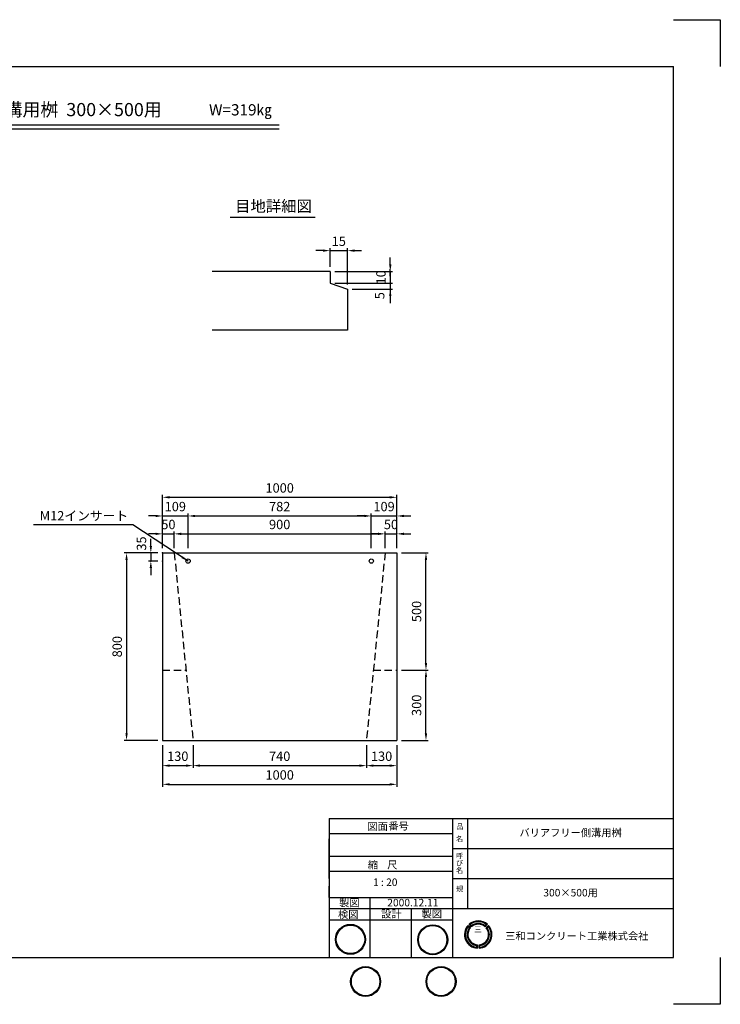
# Model space of a CAD drawing. Extents: x 0 to 5940, y 0 to 4200.
# Drawn here: x 2950 to 5940, y 0 to 4200 of the extents above; entities that cross this region are included whole.
import ezdxf
from ezdxf.enums import TextEntityAlignment as Align

# ---------------------------------------------------------------- set-up
doc = ezdxf.new("R2010")
doc.units = 0
doc.header["$LTSCALE"] = 0.5
doc.linetypes.add('HIDDEN2', pattern=[4.7625, 3.175, -1.5875])
doc.layers.get('0').update_dxf_attribs({"linetype": 'CONTINUOUS'})
doc.layers.get('DEFPOINTS').update_dxf_attribs({"linetype": 'CONTINUOUS'})
doc.layers.add('寸法引出', color=2, linetype='CONTINUOUS')
doc.layers.add('枠', color=3, linetype='CONTINUOUS')
doc.styles.add('SANWA', font='MS Mincho.ttf')
doc.dimstyles.new('SANWA', dxfattribs={"dimtxt": 2.5, "dimasz": 2.5, "dimexe": 1, "dimexo": 1, "dimgap": 0, "dimtad": 1, "dimdec": 4, "dimdsep": 46, "dimtxsty": 'SANWA', "dimcen": 0, "dimclrd": 2, "dimclre": 2, "dimclrt": 2, "dimadec": 0, "dimazin": 0, "dimtfac": 1, "dimtdec": 4, "dimtix": 1, "dimtmove": 0, "dimatfit": 3, "dimfxl": 1, "dimtolj": 1, "dimtzin": 0, "dimarcsym": 0})

# ---------------------------------------------------------------- blocks, each defined once
blk = doc.blocks.new('*D38')
at = {"layer": 'DEFPOINTS', "color": 0, "ltscale": 20}
for p in [(4559.3, 2083.1), (4450.3, 1925.6), (4559.3, 1925.6)]:
    blk.add_point(p, dxfattribs=at)
at = {"layer": '寸法引出', "lineweight": -2, "ltscale": 20}
for p, q in [((4420.3, 2083.1), (4390.3, 2083.1)), ((4450.3, 2083.1), (4559.3, 2083.1)), ((4559.3, 1945.6), (4559.3, 2093.1)), ((4589.3, 2083.1), (4619.3, 2083.1))]:
    blk.add_line(p, q, dxfattribs=at)
at = {"layer": '寸法引出', "ltscale": 20}
for points in [[(4420.3, 2088.1), (4420.3, 2078.1), (4450.3, 2083.1)], [(4589.3, 2088.1), (4589.3, 2078.1), (4559.3, 2083.1)]]:
    blk.add_solid(points, dxfattribs=at)
at = {"layer": '寸法引出', "ltscale": 20, "insert": (4504.8, 2123.1), "char_height": 40, "attachment_point": 5, "style": 'SANWA'}
blk.add_mtext('\\A1;109', dxfattribs=at)
blk = doc.blocks.new('*D39')
at = {"layer": 'DEFPOINTS', "color": 0, "ltscale": 20}
for p in [(4450.3, 2083.1), (3668.3, 1925.6), (4450.3, 1925.6)]:
    blk.add_point(p, dxfattribs=at)
at = {"layer": '寸法引出', "lineweight": -2, "ltscale": 20}
for p, q in [((3698.3, 2083.1), (4420.3, 2083.1)), ((4450.3, 1945.6), (4450.3, 2093.1))]:
    blk.add_line(p, q, dxfattribs=at)
at = {"layer": '寸法引出', "ltscale": 20}
for points in [[(3698.3, 2088.1), (3698.3, 2078.1), (3668.3, 2083.1)], [(4420.3, 2088.1), (4420.3, 2078.1), (4450.3, 2083.1)]]:
    blk.add_solid(points, dxfattribs=at)
at = {"layer": '寸法引出', "ltscale": 20, "insert": (4059.3, 2123.1), "char_height": 40, "attachment_point": 5, "style": 'SANWA'}
blk.add_mtext('\\A1;782', dxfattribs=at)
blk = doc.blocks.new('*D40')
at = {"layer": 'DEFPOINTS', "color": 0, "ltscale": 20}
for p in [(3668.3, 2083.1), (3559.3, 1925.6), (3668.3, 1925.6)]:
    blk.add_point(p, dxfattribs=at)
at = {"layer": '寸法引出', "lineweight": -2, "ltscale": 20}
for p, q in [((3529.3, 2083.1), (3499.3, 2083.1)), ((3559.3, 1945.6), (3559.3, 2093.1)), ((3559.3, 2083.1), (3668.3, 2083.1)), ((3668.3, 1945.6), (3668.3, 2093.1)), ((3698.3, 2083.1), (3728.3, 2083.1))]:
    blk.add_line(p, q, dxfattribs=at)
at = {"layer": '寸法引出', "ltscale": 20}
for points in [[(3529.3, 2088.1), (3529.3, 2078.1), (3559.3, 2083.1)], [(3698.3, 2088.1), (3698.3, 2078.1), (3668.3, 2083.1)]]:
    blk.add_solid(points, dxfattribs=at)
at = {"layer": '寸法引出', "ltscale": 20, "insert": (3613.8, 2123.1), "char_height": 40, "attachment_point": 5, "style": 'SANWA'}
blk.add_mtext('\\A1;109', dxfattribs=at)
blk = doc.blocks.new('*D41')
at = {"layer": 'DEFPOINTS', "color": 0, "ltscale": 20}
for p in [(4559.3, 2162.6), (3559.3, 1925.6), (4559.3, 1925.6)]:
    blk.add_point(p, dxfattribs=at)
at = {"layer": '寸法引出', "lineweight": -2, "ltscale": 20}
for p, q in [((3559.3, 1945.6), (3559.3, 2172.6)), ((3589.3, 2162.6), (4529.3, 2162.6)), ((4559.3, 1945.6), (4559.3, 2172.6))]:
    blk.add_line(p, q, dxfattribs=at)
at = {"layer": '寸法引出', "ltscale": 20}
for points in [[(3589.3, 2167.6), (3589.3, 2157.6), (3559.3, 2162.6)], [(4529.3, 2167.6), (4529.3, 2157.6), (4559.3, 2162.6)]]:
    blk.add_solid(points, dxfattribs=at)
at = {"layer": '寸法引出', "ltscale": 20, "insert": (4059.3, 2202.6), "char_height": 40, "attachment_point": 5, "style": 'SANWA'}
blk.add_mtext('\\A1;1000', dxfattribs=at)
blk = doc.blocks.new('*D42')
at = {"layer": 'DEFPOINTS', "color": 0, "ltscale": 20}
for p in [(3609.3, 2006.8), (3559.3, 1925.6), (3609.3, 1925.6)]:
    blk.add_point(p, dxfattribs=at)
at = {"layer": '寸法引出', "lineweight": -2, "ltscale": 20}
for p, q in [((3559.3, 1945.6), (3559.3, 2016.8)), ((3609.3, 1945.6), (3609.3, 2016.8)), ((3529.3, 2006.8), (3499.3, 2006.8)), ((3559.3, 2006.8), (3609.3, 2006.8)), ((3639.3, 2006.8), (3669.3, 2006.8))]:
    blk.add_line(p, q, dxfattribs=at)
at = {"layer": '寸法引出', "ltscale": 20}
for points in [[(3529.3, 2011.8), (3529.3, 2001.8), (3559.3, 2006.8)], [(3639.3, 2011.8), (3639.3, 2001.8), (3609.3, 2006.8)]]:
    blk.add_solid(points, dxfattribs=at)
at = {"layer": '寸法引出', "ltscale": 20, "insert": (3584.3, 2046.8), "char_height": 40, "attachment_point": 5, "style": 'SANWA'}
blk.add_mtext('\\A1;50', dxfattribs=at)
blk = doc.blocks.new('*D43')
at = {"layer": 'DEFPOINTS', "color": 0, "ltscale": 20}
for p in [(3559.3, 1925.6), (3405.7, 1125.6), (3559.3, 1125.6)]:
    blk.add_point(p, dxfattribs=at)
at = {"layer": '寸法引出', "lineweight": -2, "ltscale": 20}
for p, q in [((3539.3, 1925.6), (3395.7, 1925.6)), ((3405.7, 1895.6), (3405.7, 1155.6)), ((3539.3, 1125.6), (3395.7, 1125.6))]:
    blk.add_line(p, q, dxfattribs=at)
at = {"layer": '寸法引出', "ltscale": 20}
for points in [[(3400.7, 1895.6), (3410.7, 1895.6), (3405.7, 1925.6)], [(3400.7, 1155.6), (3410.7, 1155.6), (3405.7, 1125.6)]]:
    blk.add_solid(points, dxfattribs=at)
at = {"layer": '寸法引出', "ltscale": 20, "insert": (3365.7, 1525.6), "char_height": 40, "attachment_point": 5, "rotation": 90, "style": 'SANWA'}
blk.add_mtext('\\A1;800', dxfattribs=at)
blk = doc.blocks.new('*D57')
at = {"layer": 'DEFPOINTS', "color": 0, "ltscale": 20}
for p in [(4559.3, 1925.6), (4683.6, 1925.6), (4559.3, 1425.6)]:
    blk.add_point(p, dxfattribs=at)
at = {"layer": '寸法引出', "lineweight": -2, "ltscale": 20}
for p, q in [((4579.3, 1925.6), (4693.6, 1925.6)), ((4683.6, 1455.6), (4683.6, 1895.6))]:
    blk.add_line(p, q, dxfattribs=at)
at = {"layer": '寸法引出', "ltscale": 20}
for points in [[(4678.6, 1895.6), (4688.6, 1895.6), (4683.6, 1925.6)], [(4678.6, 1455.6), (4688.6, 1455.6), (4683.6, 1425.6)]]:
    blk.add_solid(points, dxfattribs=at)
at = {"layer": '寸法引出', "ltscale": 20, "insert": (4643.6, 1675.6), "char_height": 40, "attachment_point": 5, "rotation": 90, "style": 'SANWA'}
blk.add_mtext('\\A1;500', dxfattribs=at)
blk = doc.blocks.new('*D58')
at = {"layer": 'DEFPOINTS', "color": 0, "ltscale": 20}
for p in [(3559.3, 1125.6), (4559.3, 1125.6), (4559.3, 938.3)]:
    blk.add_point(p, dxfattribs=at)
at = {"layer": '寸法引出', "lineweight": -2, "ltscale": 20}
for p, q in [((3559.3, 1105.6), (3559.3, 928.3)), ((4559.3, 1105.6), (4559.3, 928.3)), ((3589.3, 938.3), (4529.3, 938.3))]:
    blk.add_line(p, q, dxfattribs=at)
at = {"layer": '寸法引出', "ltscale": 20}
for points in [[(3589.3, 943.3), (3589.3, 933.3), (3559.3, 938.3)], [(4529.3, 943.3), (4529.3, 933.3), (4559.3, 938.3)]]:
    blk.add_solid(points, dxfattribs=at)
at = {"layer": '寸法引出', "ltscale": 20, "insert": (4059.3, 978.3), "char_height": 40, "attachment_point": 5, "style": 'SANWA'}
blk.add_mtext('\\A1;1000', dxfattribs=at)
blk = doc.blocks.new('*D59')
at = {"layer": 'DEFPOINTS', "color": 0, "ltscale": 20}
for p in [(4429.3, 1125.6), (4559.3, 1125.6), (4559.3, 1018.1)]:
    blk.add_point(p, dxfattribs=at)
at = {"layer": '寸法引出', "lineweight": -2, "ltscale": 20}
for p, q in [((4559.3, 1105.6), (4559.3, 1008.1)), ((4459.3, 1018.1), (4529.3, 1018.1))]:
    blk.add_line(p, q, dxfattribs=at)
at = {"layer": '寸法引出', "ltscale": 20}
for points in [[(4459.3, 1023.1), (4459.3, 1013.1), (4429.3, 1018.1)], [(4529.3, 1023.1), (4529.3, 1013.1), (4559.3, 1018.1)]]:
    blk.add_solid(points, dxfattribs=at)
at = {"layer": '寸法引出', "ltscale": 20, "insert": (4494.3, 1058.1), "char_height": 40, "attachment_point": 5, "style": 'SANWA'}
blk.add_mtext('\\A1;130', dxfattribs=at)
blk = doc.blocks.new('*D60')
at = {"layer": 'DEFPOINTS', "color": 0, "ltscale": 20}
for p in [(3689.3, 1125.6), (4429.3, 1125.6), (4429.3, 1018.1)]:
    blk.add_point(p, dxfattribs=at)
at = {"layer": '寸法引出', "lineweight": -2, "ltscale": 20}
for p, q in [((4429.3, 1105.6), (4429.3, 1008.1)), ((3719.3, 1018.1), (4399.3, 1018.1))]:
    blk.add_line(p, q, dxfattribs=at)
at = {"layer": '寸法引出', "ltscale": 20}
for points in [[(3719.3, 1023.1), (3719.3, 1013.1), (3689.3, 1018.1)], [(4399.3, 1023.1), (4399.3, 1013.1), (4429.3, 1018.1)]]:
    blk.add_solid(points, dxfattribs=at)
at = {"layer": '寸法引出', "ltscale": 20, "insert": (4059.3, 1058.1), "char_height": 40, "attachment_point": 5, "style": 'SANWA'}
blk.add_mtext('\\A1;740', dxfattribs=at)
blk = doc.blocks.new('*D61')
at = {"layer": 'DEFPOINTS', "color": 0, "ltscale": 20}
for p in [(3559.3, 1125.6), (3689.3, 1125.6), (3689.3, 1018.1)]:
    blk.add_point(p, dxfattribs=at)
at = {"layer": '寸法引出', "lineweight": -2, "ltscale": 20}
for p, q in [((3559.3, 1105.6), (3559.3, 1008.1)), ((3689.3, 1105.6), (3689.3, 1008.1)), ((3589.3, 1018.1), (3659.3, 1018.1))]:
    blk.add_line(p, q, dxfattribs=at)
at = {"layer": '寸法引出', "ltscale": 20}
for points in [[(3589.3, 1023.1), (3589.3, 1013.1), (3559.3, 1018.1)], [(3659.3, 1023.1), (3659.3, 1013.1), (3689.3, 1018.1)]]:
    blk.add_solid(points, dxfattribs=at)
at = {"layer": '寸法引出', "ltscale": 20, "insert": (3624.3, 1058.1), "char_height": 40, "attachment_point": 5, "style": 'SANWA'}
blk.add_mtext('\\A1;130', dxfattribs=at)
blk = doc.blocks.new('*D62')
at = {"layer": 'DEFPOINTS', "color": 0, "ltscale": 20}
for p in [(4559.3, 1425.6), (4683.6, 1425.6), (4559.3, 1125.6)]:
    blk.add_point(p, dxfattribs=at)
at = {"layer": '寸法引出', "lineweight": -2, "ltscale": 20}
for p, q in [((4579.3, 1425.6), (4693.6, 1425.6)), ((4683.6, 1155.6), (4683.6, 1395.6)), ((4579.3, 1125.6), (4693.6, 1125.6))]:
    blk.add_line(p, q, dxfattribs=at)
at = {"layer": '寸法引出', "ltscale": 20}
for points in [[(4678.6, 1395.6), (4688.6, 1395.6), (4683.6, 1425.6)], [(4678.6, 1155.6), (4688.6, 1155.6), (4683.6, 1125.6)]]:
    blk.add_solid(points, dxfattribs=at)
at = {"layer": '寸法引出', "ltscale": 20, "insert": (4643.6, 1275.6), "char_height": 40, "attachment_point": 5, "rotation": 90, "style": 'SANWA'}
blk.add_mtext('\\A1;300', dxfattribs=at)
blk = doc.blocks.new('*D63')
at = {"layer": 'DEFPOINTS', "color": 0, "ltscale": 20}
for p in [(4559.3, 2006.8), (4509.3, 1925.6), (4559.3, 1925.6)]:
    blk.add_point(p, dxfattribs=at)
at = {"layer": '寸法引出', "lineweight": -2, "ltscale": 20}
for p, q in [((4559.3, 1945.6), (4559.3, 2016.8)), ((4479.3, 2006.8), (4449.3, 2006.8)), ((4509.3, 2006.8), (4559.3, 2006.8)), ((4589.3, 2006.8), (4619.3, 2006.8))]:
    blk.add_line(p, q, dxfattribs=at)
at = {"layer": '寸法引出', "ltscale": 20}
for points in [[(4479.3, 2011.8), (4479.3, 2001.8), (4509.3, 2006.8)], [(4589.3, 2011.8), (4589.3, 2001.8), (4559.3, 2006.8)]]:
    blk.add_solid(points, dxfattribs=at)
at = {"layer": '寸法引出', "ltscale": 20, "insert": (4534.3, 2046.8), "char_height": 40, "attachment_point": 5, "style": 'SANWA'}
blk.add_mtext('\\A1;50', dxfattribs=at)
blk = doc.blocks.new('*D64')
at = {"layer": 'DEFPOINTS', "color": 0, "ltscale": 20}
for p in [(4509.3, 2006.8), (3609.3, 1925.6), (4509.3, 1925.6)]:
    blk.add_point(p, dxfattribs=at)
at = {"layer": '寸法引出', "lineweight": -2, "ltscale": 20}
for p, q in [((4509.3, 1945.6), (4509.3, 2016.8)), ((3639.3, 2006.8), (4479.3, 2006.8))]:
    blk.add_line(p, q, dxfattribs=at)
at = {"layer": '寸法引出', "ltscale": 20}
for points in [[(3639.3, 2011.8), (3639.3, 2001.8), (3609.3, 2006.8)], [(4479.3, 2011.8), (4479.3, 2001.8), (4509.3, 2006.8)]]:
    blk.add_solid(points, dxfattribs=at)
at = {"layer": '寸法引出', "ltscale": 20, "insert": (4059.3, 2046.8), "char_height": 40, "attachment_point": 5, "style": 'SANWA'}
blk.add_mtext('\\A1;900', dxfattribs=at)
blk = doc.blocks.new('*D82')
at = {"layer": 'DEFPOINTS', "color": 0, "ltscale": 20}
for p in [(4349.1, 3214.9), (4274.1, 3126.1), (4349.1, 3051.1)]:
    blk.add_point(p, dxfattribs=at)
at = {"layer": '寸法引出', "lineweight": -2, "ltscale": 20}
for p, q in [((4244.1, 3214.9), (4214.1, 3214.9)), ((4274.1, 3146.1), (4274.1, 3224.9)), ((4274.1, 3214.9), (4349.1, 3214.9)), ((4349.1, 3071.1), (4349.1, 3224.9)), ((4379.1, 3214.9), (4409.1, 3214.9))]:
    blk.add_line(p, q, dxfattribs=at)
at = {"layer": '寸法引出', "ltscale": 20}
for points in [[(4244.1, 3219.9), (4244.1, 3209.9), (4274.1, 3214.9)], [(4379.1, 3219.9), (4379.1, 3209.9), (4349.1, 3214.9)]]:
    blk.add_solid(points, dxfattribs=at)
at = {"layer": '寸法引出', "ltscale": 20, "insert": (4311.6, 3254.9), "char_height": 40, "attachment_point": 5, "style": 'SANWA'}
blk.add_mtext('\\A1;15', dxfattribs=at)

msp = doc.modelspace()

# ---------------------------------------------------------------- hatches: boundary and pattern name
h = msp.add_hatch(color=256)
h.paths.add_polyline_path([(4425.40917, 277.15214, 1), (4297.44883, 277.15214, 1)])
h.paths.add_polyline_path([(4422.20917, 277.15214, 1), (4300.64883, 277.15214, 1)], flags=16)
h = msp.add_hatch(color=256)
h.paths.add_polyline_path([(4776.38958, 275.18872, 1), (4648.42924, 275.18872, 1)])
h.paths.add_polyline_path([(4773.18958, 275.18872, 1), (4651.62924, 275.18872, 1)], flags=16)
h.paths.add_polyline_path([(4680.18311, 272.78363), (4747.29168, 272.78363), (4747.29168, 333.67506), (4680.18311, 333.67506)], flags=8)
h.paths.add_polyline_path([(4678.92776, 225.15779), (4747.04205, 225.15779), (4747.04205, 289.06636), (4678.92776, 289.06636)], flags=8)
h = msp.add_hatch(color=256)
h.paths.add_polyline_path([(4867.81779, 341.16773), (4878.02041, 330.96511, -0.3722683533), (4935.67614, 330.96511), (4945.87876, 341.16773, 0.382497994)])
h.paths.add_polyline_path([(4950.40425, 336.64225), (4940.20163, 326.43963, -0.6168583269), (4910.04828, 253.643), (4910.04828, 239.21432, 0.6292889159)])
h.paths.add_polyline_path([(4863.29231, 336.64225, 0.6292889159), (4903.64828, 239.21432), (4903.64828, 253.643, -0.6168583269), (4873.49493, 326.43963)])
h = msp.add_hatch(color=256)
h.paths.add_polyline_path([(4489.86325, 97.2224, 1), (4361.90292, 97.2224, 1)])
h.paths.add_polyline_path([(4486.66325, 97.2224, 1), (4365.10292, 97.2224, 1)], flags=16)
h.paths.add_polyline_path([(4393.24536, 91.04169), (4461.17679, 91.04169), (4461.17679, 154.40169), (4393.24536, 154.40169)], flags=8)
h.paths.add_polyline_path([(4393.49858, 43.49888), (4459.41858, 43.49888), (4459.41858, 100.82459), (4393.49858, 100.82459)], flags=24)
h = msp.add_hatch(color=256)
h.paths.add_polyline_path([(4811.93552, 97.2224, 1), (4683.97518, 97.2224, 1)])
h.paths.add_polyline_path([(4808.73552, 97.2224, 1), (4687.17518, 97.2224, 1)], flags=16)
h.paths.add_polyline_path([(4715.2262, 91.93731), (4783.34048, 91.93731), (4783.34048, 155.84589), (4715.2262, 155.84589)], flags=8)
h.paths.add_polyline_path([(4715.1137, 48.74576), (4781.94799, 48.74576), (4781.94799, 108.81433), (4715.1137, 108.81433)], flags=8)

# ---------------------------------------------------------------- linework, layer by layer
for p, q in [((5739.99999, 4200.00001), (5939.99999, 4200.00001)), ((5939.99999, 4200.00001), (5939.99999, 4000.00001)), ((2228.62335, 3750.9496), (4057.03683, 3750.9496)), ((2228.62335, 3734.9496), (4057.03683, 3734.9496)), ((3847.80925, 3357.72723), (4210.51834, 3357.72723)), ((4270.04255, 792.00001), (4270.04255, 696.00001)), ((4798.04255, 200.00001), (4798.04255, 792.00001)), ((4798.04255, 792.00001), (4828.36969, 792.00001)), ((4862.04255, 408.00001), (4862.04255, 792.00001)), ((4270.04255, 581.40877), (4270.04255, 705.69354)), ((4270.04255, 536.00001), (4270.04255, 581.40877)), ((4270.04255, 456.00001), (4270.04255, 504.00001)), ((4270.04255, 504.00001), (4270.04255, 399.91354)), ((4270.04255, 456.00001), (4270.04255, 408.00001)), ((4446.04255, 200.00001), (4446.04255, 456.00001)), ((4270.04255, 408.00001), (5739.99999, 408.00001)), ((4622.04255, 200.00001), (4622.04255, 408.00001)), ((4873.49493, 326.43963), (4863.23036, 336.7042)), ((4878.02041, 330.96511), (4867.75584, 341.22968)), ((4878.24586, 335.26515), (4872.54415, 340.96685)), ((4935.4507, 335.26515), (4941.1524, 340.96685)), ((4935.67614, 330.96511), (4945.87876, 341.16773)), ((4940.20163, 326.43963), (4950.40425, 336.64225)), ((4869.19489, 326.21418), (4863.49319, 331.91589)), ((4944.50167, 326.21418), (4950.20337, 331.91589)), ((4903.64828, 239.21432), (4903.64828, 253.643)), ((4910.04828, 239.21432), (4910.04828, 253.643)), ((4900.44828, 242.6984), (4900.44828, 250.76183)), ((4913.24828, 242.6984), (4913.24828, 250.76183)), ((5939.99999, 200.00001), (5939.99999, 0.00001)), ((5939.99999, 0.00001), (5739.99999, 0.00001))]:
    msp.add_line(p, q)
at = {"ltscale": 20}
for p, q in [((4274.07382, 3126.12043), (3771.77356, 3126.12043)), ((4274.07382, 3126.12043), (4274.07382, 3076.12043)), ((4274.07382, 3076.12043), (4349.07382, 3051.12043)), ((4349.07382, 3051.12043), (4349.07382, 2876.12043)), ((4349.07382, 2876.12043), (3771.77356, 2876.12043)), ((3559.2538, 1925.58074), (3559.2538, 1125.58074)), ((3559.2538, 1925.58074), (4559.2538, 1925.58074)), ((4559.2538, 1925.58074), (4559.2538, 1125.58074)), ((3559.2538, 1125.58074), (4559.2538, 1125.58074))]:
    msp.add_line(p, q, dxfattribs=at)
at = {"linetype": 'HIDDEN2', "ltscale": 20}
for p, q in [((3609.2538, 1925.58074), (3689.2538, 1125.58074)), ((4509.2538, 1925.58074), (4429.2538, 1125.58074)), ((3559.2538, 1425.58074), (3659.2538, 1425.58074)), ((4459.2538, 1425.58074), (4559.2538, 1425.58074))]:
    msp.add_line(p, q, dxfattribs=at)
at = {"color": 0}
for p, q in [((4270.04255, 792.00001), (5739.99999, 792.00001)), ((4270.04255, 728.00001), (4798.04255, 728.00001)), ((4270.04255, 728.00001), (4798.04255, 728.00001)), ((4270.04255, 696.00001), (4270.04255, 504.00001)), ((4270.04255, 632.00001), (4798.04255, 632.00001)), ((4798.04255, 664.00001), (5739.99999, 664.00001)), ((4270.04255, 568.00001), (4798.04255, 568.00001)), ((4270.04255, 504.00001), (4270.04255, 200.00001)), ((4798.04255, 536.00001), (5739.99999, 536.00001)), ((4270.04255, 456.00001), (4798.04255, 456.00001)), ((4270.04255, 360.00001), (4798.04255, 360.00001))]:
    msp.add_line(p, q, dxfattribs=at)
at = {"ltscale": 20}
for centre in [(3668.2538, 1890.58074), (4450.2538, 1890.58074)]:
    msp.add_circle(centre, 9, dxfattribs=at)
for centre, radius in [((4361.429, 277.15214), 63.98017), ((4361.429, 277.15214), 60.78017), ((4712.40941, 275.18872), 63.98017), ((4712.40941, 275.18872), 60.78017), ((4425.88308, 97.2224), 63.98017), ((4425.88308, 97.2224), 60.78017), ((4747.95535, 97.2224), 63.98017), ((4747.95535, 97.2224), 60.78017)]:
    msp.add_circle(centre, radius)
for radius, start, end in [(58.48505, 138.13649545, 266.86350455), (58.48505, 48.13649545, 131.86350455), (55.28505, 51.64767379, 128.35232621), (44.08505, 49.16258741, 130.83741259), (47.28505, 52.77882031, 127.22117969), (58.48505, 273.13649545, 41.86350455), (55.28505, 141.64767379, 263.35232621), (47.28505, 142.77882031, 262.22117969), (44.08505, 139.16258741, 265.83741259), (44.08505, 274.16258741, 40.83741259), (55.28505, 276.64767379, 38.35232621), (47.28505, 277.77882031, 37.22117969)]:
    msp.add_arc((4906.84828, 297.61176), radius, start, end)
at = {"layer": 'DEFPOINTS', "color": 0, "linetype": 'ByBlock', "ltscale": 20}
for p in [(4274.07382, 3126.12043), (4274.07382, 3076.12043), (4274.07382, 3076.12043), (4349.07382, 3051.12043), (4349.07382, 2876.12043)]:
    msp.add_point(p, dxfattribs=at)
at = {"layer": '寸法引出', "linetype": 'ByBlock', "ltscale": 20}
for p, q in [((4531.39058, 3156.12043), (4531.39058, 3186.12043)), ((4294.07382, 3126.12043), (4541.39058, 3126.12043)), ((4531.39058, 3106.12043), (4531.39058, 3136.12043)), ((4531.39058, 3126.12043), (4531.39058, 3051.12043)), ((4294.07382, 3076.12043), (4541.39058, 3076.12043)), ((4369.07382, 3051.12043), (4541.39058, 3051.12043)), ((4531.39058, 3046.12043), (4531.39058, 3016.12043)), ((4531.39058, 3021.12043), (4531.39058, 2991.12043)), ((3509.32353, 1955.58074), (3509.32353, 1985.58074)), ((3539.2538, 1925.58074), (3499.32353, 1925.58074)), ((3539.2538, 1890.58074), (3499.32353, 1890.58074)), ((3509.32353, 1925.58074), (3509.32353, 1890.58074)), ((3509.32353, 1860.58074), (3509.32353, 1830.58074))]:
    msp.add_line(p, q, dxfattribs=at)
at = {"layer": '寸法引出', "color": 0, "linetype": 'ByBlock', "ltscale": 20}
for p in [(3509.32353, 1890.58074), (3559.2538, 1925.58074), (3559.2538, 1890.58074)]:
    msp.add_point(p, dxfattribs=at)
at = {"layer": '寸法引出', "linetype": 'ByBlock', "ltscale": 20}
for points in [[(4526.39058, 3156.12043), (4536.39058, 3156.12043), (4531.39058, 3126.12043)], [(4526.39058, 3021.12043), (4536.39058, 3021.12043), (4531.39058, 3051.12043)], [(3504.32353, 1955.58074), (3514.32353, 1955.58074), (3509.32353, 1925.58074)], [(3504.32353, 1860.58074), (3514.32353, 1860.58074), (3509.32353, 1890.58074)]]:
    msp.add_solid(points, dxfattribs=at)
at = {"layer": '枠'}
for p, q in [((499.99999, 4000.00001), (5739.99999, 4000.00001)), ((5739.99999, 200.00001), (5739.99999, 4000.00001)), ((499.99999, 200.00001), (5739.99999, 200.00001))]:
    msp.add_line(p, q, dxfattribs=at)

# ---------------------------------------------------------------- texts
at = {"style": 'SANWA'}
for s, height, p in [('バリアフリー側溝用桝  300×500用', 56, (2953.0837, 3809.30825)), ('W=319㎏', 48, (3891.87466, 3809.30825)), ('目地詳細図', 48, (4032.92632, 3398.33842)), ('バリアフリー側溝用桝', 32, (5301.02127, 728.00001)), ('300×500用', 32, (5301.02127, 472.00001))]:
    msp.add_text(s, height=height, dxfattribs=at).set_placement(p, align=Align.MIDDLE)
at = {"ltscale": 2, "style": 'SANWA'}
for s, height, p in [('図面', 32, (4433.87648, 743.03639)), ('番号', 32, (4523.11904, 744.85493)), ('品', 22.4, (4812.99079, 747.1692)), ('名', 22.4, (4811.77738, 694.66169)), ('呼', 22.4, (4811.68456, 621.9131)), ('縮    尺', 32, (4435.27849, 579.17856)), ('び', 22.4, (4811.36684, 591.2435)), ('名', 22.4, (4811.82048, 559.90181)), ('1 : 20', 32, (4457.68713, 504.78041)), ('規', 22.4, (4812.38408, 480.91283)), ('製図', 32, (4312.99919, 417.66851)), ('2000.12.11', 32, (4518.62973, 417.66851)), ('検図', 32, (4308.28823, 367.69574)), ('設計', 32, (4492.10131, 369.5143)), ('製図', 32, (4664.99919, 369.66851))]:
    msp.add_text(s, height=height, dxfattribs=at).set_placement(p)
at = {"style": 'SANWA'}
for s, height, p in [('三', 24, (4888.94533, 307.50946)), ('三和コンクリート工業株式会社', 32, (5021.87774, 275.62517))]:
    msp.add_text(s, height=height, dxfattribs=at).set_placement(p)
at = {"layer": '寸法引出', "linetype": 'ByBlock', "ltscale": 20, "char_height": 40, "attachment_point": 5, "rotation": 90, "style": 'SANWA'}
for s, insert in [('\\A1;10', (4491.39058, 3101.12043)), ('5', (4491.39058, 3022.66158)), ('\\A1;35', (3469.32353, 1965.48868))]:
    msp.add_mtext(s, dxfattribs=dict(at, insert=insert))
at = {"layer": '寸法引出', "linetype": 'ByBlock', "ltscale": 20, "insert": (3224.11101, 2078.68677), "char_height": 40, "attachment_point": 5, "style": 'SANWA'}
msp.add_mtext('M12インサート', dxfattribs=at)

# ---------------------------------------------------------------- dimensions: what is measured, and where the dimension line sits
at = {"layer": '寸法引出', "ltscale": 20}
dim = msp.add_linear_dim(base=(4349.07382, 3214.86854), p1=(4274.07382, 3126.12043), p2=(4349.07382, 3051.12043), text='15', dimstyle='SANWA', override={"dimscale": 20, "dimtxt": 2, "dimasz": 1.5, "dimexe": 0.5, "dimgap": 1, "dimclrd": 256, "dimclre": 256, "dimclrt": 256}, dxfattribs=at)
dim.commit()
dim.dimension.update_dxf_attribs({"geometry": '*D82', "text_midpoint": (4311.57382, 3254.86854)})
for base, p1, p2, override, picture, middle in [((4559.2538, 2162.59516), (3559.2538, 1925.58074), (4559.2538, 1925.58074), {"dimscale": 20, "dimtxt": 2, "dimasz": 1.5, "dimexe": 0.5, "dimgap": 1, "dimclrd": 256, "dimclre": 256, "dimclrt": 256}, '*D41', (4059.2538, 2202.59516)), ((3668.2538, 2083.11953), (3559.2538, 1925.58074), (3668.2538, 1925.58074), {"dimscale": 20, "dimtxt": 2, "dimasz": 1.5, "dimexe": 0.5, "dimgap": 1, "dimclrd": 256, "dimclre": 256, "dimclrt": 256}, '*D40', (3613.7538, 2123.11953)), ((4450.2538, 2083.11953), (3668.2538, 1925.58074), (4450.2538, 1925.58074), {"dimscale": 20, "dimtxt": 2, "dimasz": 1.5, "dimexe": 0.5, "dimgap": 1, "dimse1": 1, "dimclrd": 256, "dimclre": 256, "dimclrt": 256, "dimtmove": 1}, '*D39', (4059.2538, 2123.11953)), ((4559.2538, 2083.11953), (4450.2538, 1925.58074), (4559.2538, 1925.58074), {"dimscale": 20, "dimtxt": 2, "dimasz": 1.5, "dimexe": 0.5, "dimgap": 1, "dimse1": 1, "dimclrd": 256, "dimclre": 256, "dimclrt": 256, "dimtmove": 1}, '*D38', (4504.7538, 2123.11953)), ((3609.2538, 2006.78777), (3559.2538, 1925.58074), (3609.2538, 1925.58074), {"dimscale": 20, "dimtxt": 2, "dimasz": 1.5, "dimexe": 0.5, "dimgap": 1, "dimclrd": 256, "dimclre": 256, "dimclrt": 256}, '*D42', (3584.2538, 2046.78777)), ((4509.2538, 2006.78777), (3609.2538, 1925.58074), (4509.2538, 1925.58074), {"dimscale": 20, "dimtxt": 2, "dimasz": 1.5, "dimexe": 0.5, "dimgap": 1, "dimse1": 1, "dimclrd": 256, "dimclre": 256, "dimclrt": 256, "dimtmove": 1}, '*D64', (4059.2538, 2046.78777)), ((4559.2538, 2006.78777), (4509.2538, 1925.58074), (4559.2538, 1925.58074), {"dimscale": 20, "dimtxt": 2, "dimasz": 1.5, "dimexe": 0.5, "dimgap": 1, "dimse1": 1, "dimclrd": 256, "dimclre": 256, "dimclrt": 256, "dimtmove": 1}, '*D63', (4534.2538, 2046.78777)), ((4559.2538, 938.27321), (3559.2538, 1125.58074), (4559.2538, 1125.58074), {"dimscale": 20, "dimtxt": 2, "dimasz": 1.5, "dimexe": 0.5, "dimgap": 1, "dimclrd": 256, "dimclre": 256, "dimclrt": 256}, '*D58', (4059.2538, 978.27321)), ((3689.2538, 1018.07182), (3559.2538, 1125.58074), (3689.2538, 1125.58074), {"dimscale": 20, "dimtxt": 2, "dimasz": 1.5, "dimexe": 0.5, "dimgap": 1, "dimclrd": 256, "dimclre": 256, "dimclrt": 256}, '*D61', (3624.2538, 1058.07182)), ((4429.2538, 1018.07182), (3689.2538, 1125.58074), (4429.2538, 1125.58074), {"dimscale": 20, "dimtxt": 2, "dimasz": 1.5, "dimexe": 0.5, "dimgap": 1, "dimse1": 1, "dimclrd": 256, "dimclre": 256, "dimclrt": 256, "dimtmove": 1}, '*D60', (4059.2538, 1058.07182)), ((4559.2538, 1018.07182), (4429.2538, 1125.58074), (4559.2538, 1125.58074), {"dimscale": 20, "dimtxt": 2, "dimasz": 1.5, "dimexe": 0.5, "dimgap": 1, "dimse1": 1, "dimclrd": 256, "dimclre": 256, "dimclrt": 256, "dimtmove": 1}, '*D59', (4494.2538, 1058.07182))]:
    dim = msp.add_linear_dim(base=base, p1=p1, p2=p2, dimstyle='SANWA', override=override, dxfattribs=at)
    dim.commit()
    dim.dimension.update_dxf_attribs({"geometry": picture, "text_midpoint": middle})
for base, p1, p2, override, picture, middle in [((3405.68726, 1125.58074), (3559.2538, 1925.58074), (3559.2538, 1125.58074), {"dimscale": 20, "dimtxt": 2, "dimasz": 1.5, "dimexe": 0.5, "dimgap": 1, "dimclrd": 256, "dimclre": 256, "dimclrt": 256}, '*D43', (3365.68726, 1525.58074)), ((4683.59922, 1925.58074), (4559.2538, 1425.58074), (4559.2538, 1925.58074), {"dimscale": 20, "dimtxt": 2, "dimasz": 1.5, "dimexe": 0.5, "dimgap": 1, "dimse1": 1, "dimclrd": 256, "dimclre": 256, "dimclrt": 256, "dimtmove": 1}, '*D57', (4643.59922, 1675.58074)), ((4683.59922, 1425.58074), (4559.2538, 1125.58074), (4559.2538, 1425.58074), {"dimscale": 20, "dimtxt": 2, "dimasz": 1.5, "dimexe": 0.5, "dimgap": 1, "dimclrd": 256, "dimclre": 256, "dimclrt": 256}, '*D62', (4643.59922, 1275.58074))]:
    dim = msp.add_linear_dim(base=base, p1=p1, p2=p2, angle=90, dimstyle='SANWA', override=override, dxfattribs=at)
    dim.commit()
    dim.dimension.update_dxf_attribs({"geometry": picture, "text_midpoint": middle})

# ---------------------------------------------------------------- leaders
msp.add_leader([(3668.2538, 1890.58074), (3432.70824, 2045.32216), (3008.92986, 2045.32216)], dimstyle='SANWA', override={"dimscale": 20, "dimtxt": 2, "dimasz": 1.5, "dimexe": 0.5, "dimgap": 1, "dimclrd": 256, "dimclre": 256, "dimclrt": 256}, dxfattribs=at)

doc.saveas('drawing.dxf')
